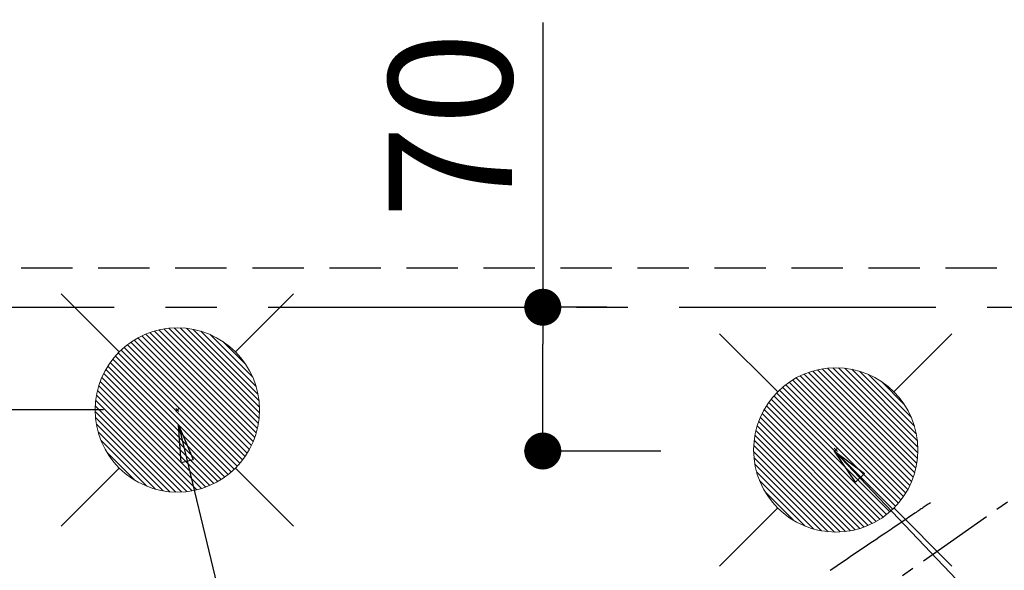
# Model space of a CAD drawing. Extents: x 163 to 26285, y -10810 to -2410.
# Drawn here: x 16809 to 17289, y -4138 to -3870 of the extents above; entities that cross this region are included whole.
import ezdxf

# ---------------------------------------------------------------- set-up
doc = ezdxf.new("R2010")
doc.units = 0
doc.header["$LTSCALE"] = 50
doc.header["$MEASUREMENT"] = 0
for name, pattern in [('CENTER', [2, 1.25, -0.25, 0.25, -0.25]), ('CENTER2', [1.125, 0.75, -0.125, 0.125, -0.125]), ('HIDDEN', [0.375, 0.25, -0.125])]:
    doc.linetypes.add(name, pattern=pattern)
doc.layers.get('0').update_dxf_attribs({"linetype": 'CONTINUOUS'})
for name, color, linetype in [('111-壁仕上', 3, 'CONTINUOUS'), ('121-キャビネット（中）', 253, 'HIDDEN'), ('150-機器', 8, 'CONTINUOUS'), ('160-文字', 254, 'CONTINUOUS'), ('166-寸法B', 11, 'CONTINUOUS')]:
    doc.layers.add(name, color=color, linetype=linetype)
doc.styles.add('KH001', font='txt')
doc.dimstyles.new('KH1xx030', dxfattribs={"dimscale": 30, "dimtxt": 2, "dimasz": 0.6, "dimexe": 0.3, "dimexo": 1.2, "dimgap": 0.5, "dimtad": 3, "dimdec": 1, "dimdsep": 46, "dimlunit": 6, "dimtxsty": 'KH001', "dimblk": 'DOT', "dimcen": 1, "dimdle": 1, "dimclrd": 256, "dimclre": 256, "dimclrt": 256, "dimadec": 0, "dimazin": 0, "dimtfac": 1, "dimtdec": 1, "dimtix": 1, "dimtmove": 2, "dimatfit": 3, "dimldrblk": 'CLOSEDBLANK', "dimfxl": 1, "dimtolj": 1, "dimtzin": 0, "dimlwd": -1, "dimlwe": -1, "dimarcsym": 0})

# ---------------------------------------------------------------- blocks, each defined once
blk = doc.blocks.new('_Dot')
at = {"color": 0, "linetype": 'ByBlock', "lineweight": -2}
blk.add_line((-0.5, 0), (-1, 0), dxfattribs=at)
at = {"color": 0, "linetype": 'ByBlock', "const_width": 0.5}
blk.add_lwpolyline([(-0.25, 0, 1), (0.25, 0, 1)], format="xyb", close=True, dxfattribs=at)
blk = doc.blocks.new('*D145')
at = {"layer": '166-寸法B', "transparency": 16777216}
for p, q in [((16769.9, -3870.06), (16769.9, -4010.06)), ((16769.9, -3992.06), (16769.9, -3974.06)), ((16750.56, -4010.06), (16760.9, -4010.06)), ((16769.9, -4060.06), (16769.9, -4010.06)), ((16769.9, -4060.06), (16769.9, -4010.06)), ((16850.04, -4060.06), (16760.9, -4060.06)), ((16769.9, -4078.06), (16769.9, -4096.06))]:
    blk.add_line(p, q, dxfattribs=at)
at = {"layer": '166-寸法B', "transparency": 16777216, "xscale": 18, "yscale": 18, "zscale": 18}
for p, rotation in [((16769.9, -4010.06), 270), ((16769.9, -4060.06), 90)]:
    blk.add_blockref('_Dot', p, dxfattribs=dict(at, rotation=rotation))
at = {"layer": '166-寸法B', "transparency": 16777216, "insert": (16724.9, -3920.84), "char_height": 60, "attachment_point": 5, "rotation": 90, "style": 'KH001'}
blk.add_mtext('\\A1;50', dxfattribs=at)
blk = doc.blocks.new('_ClosedBlank')
at = {"color": 0, "linetype": 'ByBlock', "lineweight": -2}
for p, q in [((-1, 0.167), (0, 0)), ((-1, 0.167), (-1, -0.167)), ((0, 0), (-1, -0.167))]:
    blk.add_line(p, q, dxfattribs=at)
blk = doc.blocks.new('*D153')
at = {"layer": '166-寸法B', "transparency": 16777216}
for p, q in [((17063.95, -3871.48), (17063.95, -4010.06)), ((17095.1, -4010.06), (17054.95, -4010.06)), ((17063.95, -4062.06), (17063.95, -4028.06)), ((17121.39, -4080.06), (17054.95, -4080.06))]:
    blk.add_line(p, q, dxfattribs=at)
at = {"layer": '166-寸法B', "transparency": 16777216, "xscale": 18, "yscale": 18, "zscale": 18}
for p, rotation in [((17063.95, -4010.06), 90), ((17063.95, -4080.06), 270)]:
    blk.add_blockref('_Dot', p, dxfattribs=dict(at, rotation=rotation))
at = {"layer": '166-寸法B', "transparency": 16777216, "insert": (17018.95, -3921.5), "char_height": 60, "attachment_point": 5, "rotation": 90, "style": 'KH001'}
blk.add_mtext('\\A1;70', dxfattribs=at)

msp = doc.modelspace()

# ---------------------------------------------------------------- linework, layer by layer
at = {"layer": '111-壁仕上', "color": 253, "linetype": 'CENTER', "ltscale": 2}
msp.add_line((14330.28, -4010.06), (18041.21, -4010.06), dxfattribs=at)
at = {"layer": '121-キャビネット（中）', "ltscale": 2}
msp.add_line((17735.04, -3991.06), (16352.04, -3991.06), dxfattribs=at)
at = {"layer": '150-機器', "color": 13, "linetype": 'CENTER2'}
msp.add_line((17326.04, -4079.9), (17082.02, -4250.76), dxfattribs=at)
at = {"layer": '150-機器', "color": 13, "linetype": 'HIDDEN'}
msp.add_lwpolyline([(17252.68, -4105.2), (17252.17, -4105.55), (17251.65, -4105.89), (17251.14, -4106.24), (17250.63, -4106.58), (17250.12, -4106.93), (17249.61, -4107.27), (17249.1, -4107.62), (17248.59, -4107.97), (17248.16, -4108.26), (17247.72, -4108.55), (17247.29, -4108.84), (17246.86, -4109.13), (17246.26, -4109.54), (17245.65, -4109.95), (17245.05, -4110.36), (17244.44, -4110.76), (17243.67, -4111.29), (17242.9, -4111.81), (17242.13, -4112.33), (17241.35, -4112.85), (17239.67, -4114), (17237.98, -4115.14), (17236.29, -4116.28), (17234.61, -4117.42), (17233.65, -4118.06), (17232.7, -4118.7), (17231.75, -4119.35), (17230.8, -4119.99), (17229.21, -4121.07), (17227.62, -4122.14), (17226.02, -4123.22), (17224.43, -4124.29), (17223.25, -4125.1), (17222.06, -4125.9), (17220.87, -4126.7), (17219.68, -4127.5), (17216.99, -4129.32), (17214.3, -4131.14), (17211.61, -4132.96), (17208.91, -4134.78), (17207.24, -4135.91), (17205.57, -4137.05), (17203.9, -4138.18)], dxfattribs=at)
at = {"layer": '160-文字', "color": 4, "linetype": 'Continuous', "lineweight": 20}
for p, q in [((16857.76, -4031.77), (16829.47, -4003.49)), ((16942.61, -4003.49), (16914.33, -4031.77)), ((16924.44, -4071.27), (16874.83, -4021.66)), ((16925.02, -4069.03), (16877.07, -4021.08)), ((16925.49, -4066.67), (16879.43, -4020.61)), ((16925.83, -4064.18), (16881.92, -4020.27)), ((16926.01, -4061.54), (16884.56, -4020.09)), ((16926.02, -4058.71), (16887.39, -4020.08)), ((16925.8, -4055.67), (16890.43, -4020.3)), ((16925.29, -4052.33), (16893.78, -4020.81)), ((16924.35, -4048.56), (16897.54, -4021.75)), ((16920.08, -4081.06), (16865.04, -4026.02)), ((16921.12, -4079.27), (16866.83, -4024.98)), ((16922.08, -4077.41), (16868.69, -4024.02)), ((16922.96, -4075.45), (16870.65, -4023.14)), ((16923.75, -4073.41), (16872.69, -4022.35)), ((16922.72, -4044.1), (16902, -4023.38)), ((17178.32, -4051.22), (17150.03, -4022.94)), ((17263.17, -4022.94), (17234.88, -4051.22)), ((16915.17, -4087.47), (16858.63, -4030.93)), ((16916.51, -4085.97), (16860.13, -4029.59)), ((16917.77, -4084.41), (16861.69, -4028.33)), ((16918.97, -4082.77), (16863.33, -4027.13)), ((16919.34, -4037.89), (16908.21, -4026.76)), ((16910.74, -4091.52), (16854.58, -4035.36)), ((16912.29, -4090.24), (16855.86, -4033.81)), ((16913.77, -4088.89), (16857.21, -4032.33)), ((16905.66, -4094.92), (16851.18, -4040.44)), ((16907.43, -4093.86), (16852.24, -4038.67)), ((16909.12, -4092.73), (16853.37, -4036.98)), ((17245.58, -4088.48), (17197.63, -4040.53)), ((17246.05, -4086.12), (17199.99, -4040.06)), ((17246.39, -4083.63), (17202.48, -4039.72)), ((17246.57, -4080.99), (17205.12, -4039.53)), ((17246.58, -4078.16), (17207.94, -4039.53)), ((17246.36, -4075.11), (17210.99, -4039.75)), ((17245.85, -4071.77), (17214.33, -4040.26)), ((16901.87, -4096.79), (16849.31, -4044.23)), ((16903.81, -4095.9), (16850.2, -4042.29)), ((17240.64, -4100.51), (17185.6, -4045.47)), ((17241.68, -4098.72), (17187.38, -4044.42)), ((17242.64, -4096.85), (17189.25, -4043.46)), ((17243.52, -4094.9), (17191.21, -4042.59)), ((17244.31, -4092.86), (17193.25, -4041.8)), ((17245, -4090.72), (17195.38, -4041.11)), ((17244.91, -4068.01), (17218.1, -4041.19)), ((17243.28, -4063.55), (17222.56, -4042.83)), ((16895.51, -4098.92), (16847.18, -4050.59)), ((16897.73, -4098.31), (16847.79, -4048.37)), ((16899.85, -4097.6), (16848.5, -4046.25)), ((17235.73, -4106.92), (17179.19, -4050.37)), ((17237.07, -4105.42), (17180.68, -4049.04)), ((17238.33, -4103.86), (17182.25, -4047.77)), ((17239.53, -4102.22), (17183.88, -4046.58)), ((17239.89, -4057.34), (17228.77, -4046.21)), ((16890.72, -4099.78), (16846.32, -4055.38)), ((16893.18, -4099.42), (16846.68, -4052.92)), ((17231.3, -4110.97), (17175.14, -4054.81)), ((17232.85, -4109.69), (17176.42, -4053.26)), ((17234.33, -4108.34), (17177.77, -4051.78)), ((16888.11, -4100), (16846.1, -4057.99)), ((16885.27, -4059.28), (16886.81, -4060.83)), ((16886.81, -4059.28), (16885.27, -4060.83)), ((17226.21, -4114.37), (17171.74, -4059.89)), ((17227.99, -4113.31), (17172.8, -4058.12)), ((17229.68, -4112.18), (17173.93, -4056.43)), ((16885.33, -4100.05), (16846.05, -4060.77)), ((16882.34, -4099.89), (16846.21, -4063.76)), ((17222.43, -4116.24), (17169.87, -4063.68)), ((17224.36, -4115.35), (17170.76, -4061.74)), ((16879.07, -4099.45), (16846.65, -4067.03)), ((17218.29, -4117.76), (17168.35, -4067.81)), ((17220.41, -4117.05), (17169.06, -4065.7)), ((16875.42, -4098.62), (16847.48, -4070.68)), ((17213.74, -4118.86), (17167.24, -4072.37)), ((17216.07, -4118.37), (17167.74, -4070.03)), ((16871.15, -4097.18), (16848.92, -4074.95)), ((17208.67, -4119.45), (17166.65, -4077.43)), ((17211.28, -4119.23), (17166.88, -4074.83)), ((17205.83, -4078.73), (17207.37, -4080.28)), ((17207.37, -4078.73), (17205.83, -4080.28)), ((16865.55, -4094.41), (16851.69, -4080.55)), ((17205.89, -4119.5), (17166.61, -4080.22)), ((17202.9, -4119.33), (17166.77, -4083.21)), ((16857.76, -4088.34), (16829.47, -4116.63)), ((16942.61, -4116.63), (16914.33, -4088.34)), ((17199.63, -4118.89), (17167.21, -4086.48)), ((17195.98, -4118.07), (17168.04, -4090.13)), ((17191.71, -4116.63), (17169.48, -4094.4)), ((17186.11, -4113.86), (17172.25, -4100)), ((17178.32, -4107.79), (17150.03, -4136.08)), ((17263.17, -4136.08), (17234.88, -4107.79))]:
    msp.add_line(p, q, dxfattribs=at)
for centre in [(16886.04, -4060.06), (17206.6, -4079.51)]:
    msp.add_circle(centre, 40, dxfattribs=at)

# ---------------------------------------------------------------- dimensions: what is measured, and where the dimension line sits
at = {"layer": '166-寸法B'}
for base, p1, p2, picture, middle in [((16769.9, -4010.06), (16886.04, -4060.06), (16786.56, -4010.06), '*D145', (16721.66, -3920.84)), ((17063.95, -4010.06), (17157.39, -4080.06), (17131.1, -4010.06), '*D153', (17011.48, -3921.5))]:
    dim = msp.add_linear_dim(base=base, p1=p1, p2=p2, angle=90, dimstyle='KH1xx030', override={"dimtmove": 1}, dxfattribs=at)
    dim.commit()
    dim.dimension.update_dxf_attribs({"geometry": picture, "text_midpoint": middle, "dimtype": 128})

# ---------------------------------------------------------------- leaders
at = {"layer": '160-文字', "annotation_type": 0, "has_hookline": 1, "hookline_direction": 0}
for points, text_width in [([(16616.04, -4060.06), (16873.45, -5464.81), (16891.45, -5464.81)], 1240.2), ([(16886.59, -4067.37), (17169.1, -5242.49), (17187.1, -5242.49)], 1630.05)]:
    msp.add_leader(points, dimstyle='KH1xx030', override={"dimgap": 0.5, "dimtad": 1}, dxfattribs=dict(at, text_width=text_width))
at = {"layer": '160-文字'}
msp.add_leader([(17206.03, -4080.06), (18157.93, -5083.27)], dimstyle='KH1xx030', override={"dimgap": 0.5, "dimtad": 1}, dxfattribs=at)

doc.saveas('drawing.dxf')
